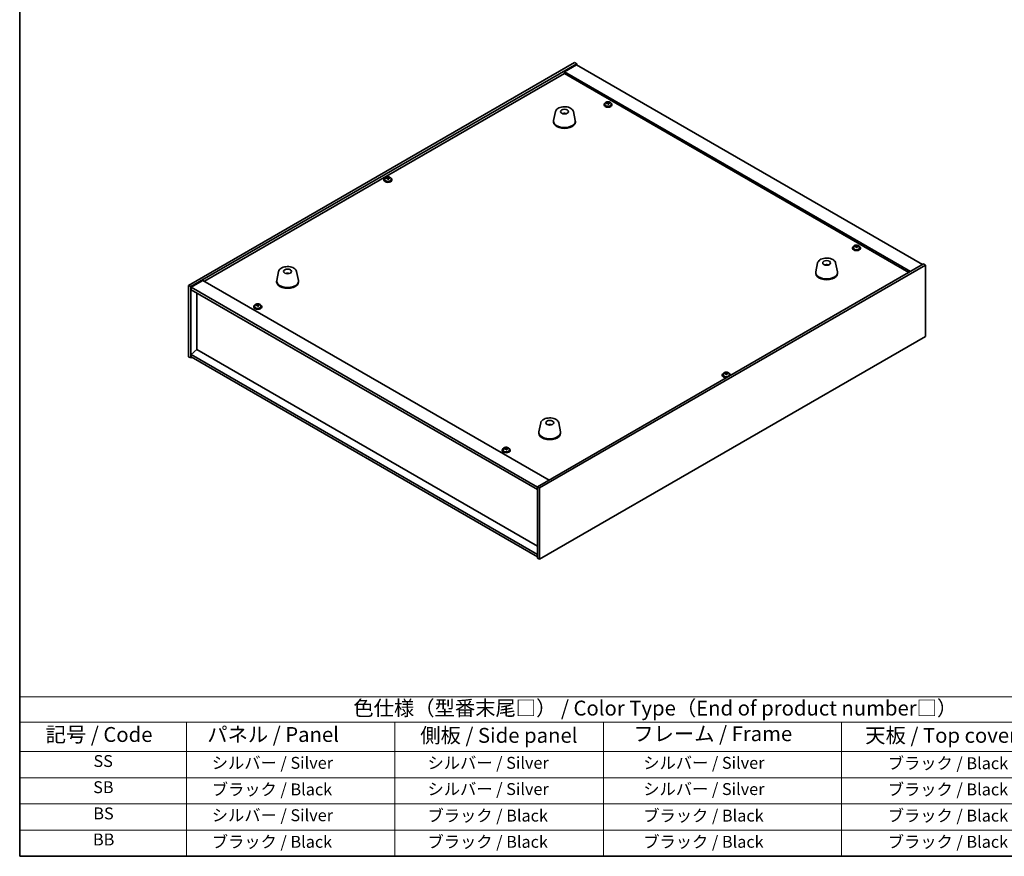
# Model space of a CAD drawing. Units: millimetres. Extents: x 87 to 13050, y 48 to 2015.
# Drawn here: x 87 to 1079, y 48 to 891 of the extents above; entities that cross this region are included whole.
import ezdxf

# ---------------------------------------------------------------- set-up
doc = ezdxf.new("R2010")
doc.units = ezdxf.units.MM
doc.header["$LTSCALE"] = 6
for name, color, linetype, lineweight in [('Border (ISO)', 7, 'Continuous', 35), ('Symbol (ISO)', 7, 'Continuous', 18), ('Visible (ISO)', 7, 'Continuous', 35)]:
    doc.layers.add(name, color=color, linetype=linetype, lineweight=lineweight)
doc.styles.add('Note Text (TK)', font='txt')
doc.styles.add('Note Text (TK2)', font='txt')

# ---------------------------------------------------------------- blocks, each defined once
blk = doc.blocks.new('図面枠 tk図枠')
at = {"layer": 'Border (ISO)'}
for p, q in [((14.5, 289), (14.5, 8)), ((14.5, 8), (405.5, 8))]:
    blk.add_line(p, q, dxfattribs=at)
blk = doc.blocks.new('テーブル1')
at = {"layer": 'Symbol (ISO)'}
for p, q in [((14.5, 34.78), (224.5, 34.78)), ((14.5, 34.78), (14.5, 30.5)), ((14.5, 30.5), (224.5, 30.5)), ((14.5, 30.5), (14.5, 25.6)), ((42.5, 30.5), (42.5, 25.6)), ((77.5, 30.5), (77.5, 25.6)), ((112.5, 30.5), (112.5, 25.6)), ((152.5, 30.5), (152.5, 25.6)), ((14.5, 25.6), (224.5, 25.6)), ((14.5, 25.6), (14.5, 8)), ((42.5, 25.6), (42.5, 8)), ((77.5, 25.6), (77.5, 8)), ((112.5, 25.6), (112.5, 8)), ((152.5, 25.6), (152.5, 8)), ((14.5, 21.2), (224.5, 21.2)), ((14.5, 16.8), (224.5, 16.8)), ((14.5, 12.4), (224.5, 12.4)), ((14.5, 8), (224.5, 8))]:
    blk.add_line(p, q, dxfattribs=at)
at = {"layer": 'Symbol (ISO)', "color": 7, "attachment_point": 7}
for s, insert, char_height, style in [('色仕様（型番末尾□） / Color Type（End of product number□）', (70.51, 30.86), 2.5, 'Note Text (TK)'), ('記号 / Code', (18.86, 26.43), 2.5, 'Note Text (TK)'), ('   パネル / Panel', (43.7, 26.43), 2.5, 'Note Text (TK)'), ('    側板 / Side panel', (78.7, 26.28), 2.5, 'Note Text (TK)'), ('     フレーム / Frame', (113.7, 26.56), 2.5, 'Note Text (TK)'), ('天板 / Top cover', (156.47, 26.28), 2.5, 'Note Text (TK)'), ('SS', (26.89, 22.38), 2, 'Note Text (TK2)'), ('     シルバー / Silver', (43.7, 22.07), 2, 'Note Text (TK2)'), ('       シルバー / Silver', (78.7, 22.07), 2, 'Note Text (TK2)'), ('         シルバー / Silver', (113.7, 22.07), 2, 'Note Text (TK2)'), ('ブラック / Black', (160.25, 22.01), 2, 'Note Text (TK2)'), ('SB', (26.84, 17.98), 2, 'Note Text (TK2)'), ('     ブラック / Black', (43.7, 17.61), 2, 'Note Text (TK2)'), ('       シルバー / Silver', (78.7, 17.67), 2, 'Note Text (TK2)'), ('         シルバー / Silver ', (113.7, 17.67), 2, 'Note Text (TK2)'), ('ブラック / Black', (160.25, 17.61), 2, 'Note Text (TK2)'), ('BS', (26.86, 13.58), 2, 'Note Text (TK2)'), ('     シルバー / Silver', (43.7, 13.27), 2, 'Note Text (TK2)'), ('       ブラック / Black', (78.7, 13.21), 2, 'Note Text (TK2)'), ('         ブラック / Black', (113.7, 13.21), 2, 'Note Text (TK2)'), ('ブラック / Black', (160.25, 13.21), 2, 'Note Text (TK2)'), ('BB', (26.81, 9.2), 2, 'Note Text (TK2)'), ('     ブラック / Black', (43.7, 8.81), 2, 'Note Text (TK2)'), ('       ブラック / Black', (78.7, 8.81), 2, 'Note Text (TK2)'), ('         ブラック / Black ', (113.7, 8.81), 2, 'Note Text (TK2)'), ('ブラック / Black', (160.25, 8.81), 2, 'Note Text (TK2)')]:
    blk.add_mtext(s, dxfattribs=dict(at, insert=insert, char_height=char_height, style=style))

msp = doc.modelspace()

# ---------------------------------------------------------------- linework, layer by layer
at = {"layer": 'Visible (ISO)'}
for p, q in [((257.1595, 623.2479), (646.0682, 847.7845)), ((259.2808, 622.0232), (648.1895, 846.5598)), ((647.836, 845.5391), (635.8151, 838.5989)), ((646.0682, 847.7845), (648.1895, 846.5598)), ((647.836, 845.5391), (996.4396, 644.2727)), ((648.1895, 846.5598), (648.1895, 845.335)), ((273.2461, 627.4325), (635.8151, 836.7618)), ((984.4188, 637.3325), (635.8151, 838.5989)), ((635.8151, 838.5989), (635.8151, 836.7618)), ((635.8151, 836.7618), (982.8278, 636.414)), ((675.6558, 805.5308), (675.6558, 805.1226)), ((676.5058, 806.4841), (676.5058, 805.5308)), ((679.0722, 806.7938), (679.0722, 807.5165)), ((679.0722, 807.3259), (679.6175, 807.3955)), ((679.6175, 807.3955), (679.6175, 807.9904)), ((679.6175, 807.3955), (679.7773, 806.9784)), ((680.2393, 805.8872), (680.2393, 806.5419)), ((681.3822, 806.9328), (681.3822, 807.3406)), ((682.8058, 806.4841), (682.8058, 805.5308)), ((683.6558, 805.5308), (683.6558, 805.1226)), ((626.7396, 798.326), (624.8918, 789.337)), ((636.2215, 796.3805), (636.1813, 796.0868)), ((644.8907, 798.326), (646.7385, 789.337)), ((624.8151, 788.5885), (624.8151, 787.772)), ((646.8151, 788.5885), (646.8151, 787.772)), ((453.9778, 729.8008), (453.9778, 729.3925)), ((454.8278, 730.7541), (454.8278, 729.8008)), ((457.3943, 731.0638), (457.3943, 731.7865)), ((457.3943, 731.5958), (457.9395, 731.6655)), ((457.9395, 731.6655), (457.9395, 732.2604)), ((457.9395, 731.6655), (458.0993, 731.2483)), ((458.5613, 730.1572), (458.5613, 730.8118)), ((459.7042, 731.2028), (459.7042, 731.6106)), ((461.1278, 730.7541), (461.1278, 729.8008)), ((461.9778, 729.8008), (461.9778, 729.3925)), ((925.9716, 661.0109), (925.9716, 660.6027)), ((926.8216, 661.9642), (926.8216, 661.0109)), ((929.388, 662.2739), (929.388, 662.9966)), ((929.388, 662.806), (929.9333, 662.8756)), ((929.9333, 662.8756), (929.9333, 663.4705)), ((929.9333, 662.8756), (930.0931, 662.4585)), ((930.5551, 661.3673), (930.5551, 662.022)), ((931.698, 662.4129), (931.698, 662.8208)), ((933.1216, 661.9642), (933.1216, 661.0109)), ((933.9716, 661.0109), (933.9716, 660.6027)), ((997.5003, 644.8851), (608.5915, 420.3485)), ((890.844, 645.8453), (888.9962, 636.8562)), ((908.9951, 645.8453), (910.8429, 636.8562)), ((999.6216, 643.6604), (997.5003, 644.8851)), ((347.7859, 637.2721), (345.9382, 628.283)), ((356.7617, 635.0238), (356.7491, 635.3596)), ((365.9371, 637.2721), (367.7849, 628.283)), ((999.6216, 643.6604), (610.7129, 419.1238)), ((888.9195, 636.1078), (888.9195, 635.2913)), ((899.7062, 643.5996), (899.6804, 643.9233)), ((910.9195, 636.1078), (910.9195, 635.2913)), ((999.6216, 571.8087), (999.6216, 643.6604)), ((271.6552, 628.3511), (259.6343, 621.4108)), ((271.6552, 628.3511), (620.2588, 427.0846)), ((345.8615, 627.5346), (345.8615, 626.7181)), ((367.8615, 627.5346), (367.8615, 626.7181)), ((257.1595, 623.2479), (259.2808, 622.0232)), ((257.1595, 551.3962), (257.1595, 623.2479)), ((259.2808, 550.1715), (259.2808, 622.0232)), ((259.6343, 621.4108), (259.6343, 618.9613)), ((608.5915, 419.9403), (259.6343, 621.4108)), ((259.6343, 618.9613), (608.5915, 417.4908)), ((265.6094, 558.6835), (265.6094, 615.5116)), ((322.8095, 601.8149), (322.8095, 601.4067)), ((323.6595, 602.7682), (323.6595, 601.8149)), ((326.226, 603.0779), (326.226, 603.8006)), ((326.226, 603.61), (326.7712, 603.6796)), ((326.7712, 603.6796), (326.7712, 604.2745)), ((326.7712, 603.6796), (326.931, 603.2625)), ((327.393, 602.1713), (327.393, 602.826)), ((328.5359, 603.2169), (328.5359, 603.6247)), ((329.9595, 602.7682), (329.9595, 601.8149)), ((330.8095, 601.8149), (330.8095, 601.4067)), ((610.7129, 347.2721), (999.6216, 571.8087)), ((265.574, 558.7039), (259.6343, 553.6416)), ((608.5915, 360.6626), (265.574, 558.7039)), ((257.1595, 551.3962), (259.2808, 550.1715)), ((260.3414, 550.7839), (259.2808, 550.1715)), ((608.5915, 352.1711), (259.6343, 553.6416)), ((259.6343, 553.6416), (259.6343, 551.1921)), ((259.6343, 551.1921), (608.5915, 349.7216)), ((794.8033, 533.0251), (794.8033, 532.6168)), ((795.6533, 533.9784), (795.6533, 533.0251)), ((798.2197, 534.2881), (798.2197, 535.0108)), ((798.2197, 534.8201), (798.765, 534.8898)), ((798.765, 534.8898), (798.765, 535.4847)), ((798.765, 534.8898), (798.9248, 534.4726)), ((799.3868, 533.3815), (799.3868, 534.0361)), ((800.5297, 534.4271), (800.5297, 534.8349)), ((801.9533, 533.9784), (801.9533, 533.0251)), ((802.8033, 533.0251), (802.8033, 532.6168)), ((611.8903, 484.7914), (610.0426, 475.8023)), ((621.4654, 482.8268), (621.4199, 482.5573)), ((630.0415, 484.7914), (631.8892, 475.8023)), ((609.9659, 475.0538), (609.9659, 474.2373)), ((631.9659, 475.0538), (631.9659, 474.2373)), ((573.1253, 457.295), (573.1253, 456.8868)), ((573.9753, 458.2483), (573.9753, 457.295)), ((576.5117, 458.5297), (576.5117, 459.2546)), ((576.5117, 459.0822), (577.0179, 459.1582)), ((577.0179, 459.1582), (577.0179, 459.7531)), ((577.0179, 459.1582), (577.2041, 458.7447)), ((577.7389, 457.66), (577.7389, 458.3367)), ((578.8227, 458.7343), (578.8227, 459.1411)), ((580.2753, 458.2483), (580.2753, 457.295)), ((581.1253, 457.295), (581.1253, 456.8868)), ((610.7129, 419.1238), (608.5915, 420.3485)), ((608.5915, 420.3485), (608.5915, 348.4968)), ((610.7129, 419.1238), (610.7129, 347.2721)), ((610.7129, 347.2721), (608.5915, 348.4968))]:
    msp.add_line(p, q, dxfattribs=at)
for centre, major_axis, ratio, start_param, end_param in [((679.6558, 805.5308), (-4, 0), 0.57735027, 5.561933, 10.14603027), ((679.6558, 805.1226), (-4, 0), 0.57735027, 0, 3.14159265), ((679.6558, 805.5308), (3.15, 0), 0.57735027, 3.14159265, 6.28318531), ((679.5759, 800.6361), (7.603, 2.9126), 0.79723009, 1.41114683, 1.50361185), ((677.8494, 800.1969), (-1.0054, 7.8735), 0.17632598, 5.60977359, 5.70303598), ((679.7357, 800.2189), (-7.603, -2.9126), 0.79723009, 4.55273949, 4.64520451), ((679.2563, 801.4704), (7.4122, 2.8395), 0.79723009, 1.22775652, 1.32101891), ((679.2945, 800.3814), (-1.0313, 8.0762), 0.17632598, 5.7931639, 5.88562892), ((678.3322, 806.7938), (0.74, 0), 0.57735027, 6.02541762, 6.28318531), ((679.2945, 800.3814), (-1.0313, 8.0762), 0.17632598, 5.42718065, 5.51964567), ((680.017, 800.4737), (1.0313, -8.0762), 0.17632598, 2.65157125, 2.74403627), ((680.0553, 799.3846), (-7.4122, -2.8395), 0.79723009, 4.36934918, 4.46261156), ((680.4999, 807.0706), (-0.74, 0), 0.57735027, 0.21766913, 1.24721459), ((680.017, 800.4737), (1.0313, -8.0762), 0.17632598, 2.28558799, 2.37805301), ((679.5759, 800.6361), (7.603, 2.9126), 0.79723009, 1.04516358, 1.1376286), ((679.7357, 800.2189), (-7.603, -2.9126), 0.79723009, 4.18675623, 4.27922125), ((681.4621, 800.6582), (1.0054, -7.8735), 0.17632598, 2.46818094, 2.56144332), ((635.7382, 791.6964), (-3.5221, 3.5447), 0.77764305, 5.42377165, 5.62051275), ((635.9677, 791.7393), (1.0738, 4.8803), 0.42590741, 0.34573783, 0.55180018), ((635.6614, 791.8296), (1.7297, 4.6881), 0.31382739, 0.39661957, 0.55595393), ((635.8151, 788.5885), (11, 0), 0.57735027, 3.023467, 6.40131096), ((635.8151, 787.772), (11, 0), 0.57735027, 3.14159265, 6.28318531), ((457.9778, 729.8008), (-4, 0), 0.57735027, 5.561933, 10.14603027), ((457.9778, 729.3925), (-4, 0), 0.57735027, 0, 3.14159265), ((457.9778, 729.8008), (3.15, 0), 0.57735027, 3.14159265, 6.28318531), ((457.8979, 724.906), (7.603, 2.9126), 0.79723009, 1.41114683, 1.50361185), ((456.1714, 724.4668), (-1.0054, 7.8735), 0.17632598, 5.60977359, 5.70303598), ((458.0577, 724.4889), (-7.603, -2.9126), 0.79723009, 4.55273949, 4.64520451), ((457.5783, 725.7404), (7.4122, 2.8395), 0.79723009, 1.22775652, 1.32101891), ((457.6165, 724.6513), (-1.0313, 8.0762), 0.17632598, 5.7931639, 5.88562892), ((456.6543, 731.0638), (0.74, 0), 0.57735027, 6.02541762, 6.28318531), ((457.6165, 724.6513), (-1.0313, 8.0762), 0.17632598, 5.42718065, 5.51964567), ((458.3391, 724.7436), (1.0313, -8.0762), 0.17632598, 2.65157125, 2.74403627), ((458.3773, 723.6546), (-7.4122, -2.8395), 0.79723009, 4.36934918, 4.46261156), ((458.8219, 731.3406), (-0.74, 0), 0.57735027, 0.21766913, 1.24721459), ((458.3391, 724.7436), (1.0313, -8.0762), 0.17632598, 2.28558799, 2.37805301), ((457.8979, 724.906), (7.603, 2.9126), 0.79723009, 1.04516358, 1.1376286), ((458.0577, 724.4889), (-7.603, -2.9126), 0.79723009, 4.18675623, 4.27922125), ((459.7841, 724.9281), (1.0054, -7.8735), 0.17632598, 2.46818094, 2.56144332), ((929.9716, 661.0109), (-4, 0), 0.57735027, 5.561933, 10.14603027), ((929.9716, 660.6027), (-4, 0), 0.57735027, 0, 3.14159265), ((929.9716, 661.0109), (3.15, 0), 0.57735027, 3.14159265, 6.28318531), ((929.8917, 656.1162), (7.603, 2.9126), 0.79723009, 1.41114683, 1.50361185), ((928.1652, 655.677), (-1.0054, 7.8735), 0.17632598, 5.60977359, 5.70303598), ((930.0515, 655.6991), (-7.603, -2.9126), 0.79723009, 4.55273949, 4.64520451), ((929.5721, 656.9505), (7.4122, 2.8395), 0.79723009, 1.22775652, 1.32101891), ((929.6103, 655.8615), (-1.0313, 8.0762), 0.17632598, 5.7931639, 5.88562892), ((928.648, 662.2739), (0.74, 0), 0.57735027, 6.02541762, 6.28318531), ((929.6103, 655.8615), (-1.0313, 8.0762), 0.17632598, 5.42718065, 5.51964567), ((930.3328, 655.9538), (1.0313, -8.0762), 0.17632598, 2.65157125, 2.74403627), ((930.3711, 654.8647), (-7.4122, -2.8395), 0.79723009, 4.36934918, 4.46261156), ((930.8157, 662.5507), (-0.74, 0), 0.57735027, 0.21766913, 1.24721459), ((930.3328, 655.9538), (1.0313, -8.0762), 0.17632598, 2.28558799, 2.37805301), ((929.8917, 656.1162), (7.603, 2.9126), 0.79723009, 1.04516358, 1.1376286), ((930.0515, 655.6991), (-7.603, -2.9126), 0.79723009, 4.18675623, 4.27922125), ((931.7779, 656.1383), (1.0054, -7.8735), 0.17632598, 2.46818094, 2.56144332), ((357.0284, 630.7552), (-1.0611, 4.8831), 0.14611806, 5.74763264, 5.93820697), ((356.6953, 630.7057), (-0.396, 4.9813), 0.259198, 5.75956234, 5.96562468), ((899.9195, 636.1078), (11, 0), 0.57735027, 3.023467, 6.40131096), ((899.9195, 635.2913), (11, 0), 0.57735027, 3.14159265, 6.28318531), ((900.0818, 639.3373), (-1.3407, 4.8138), 0.21924181, 5.74008589, 5.91946961), ((899.7582, 639.27), (-0.678, 4.9508), 0.33196694, 5.7509389, 5.95700125), ((356.8615, 627.5346), (11, 0), 0.57735027, 3.023467, 6.40131096), ((356.8615, 626.7181), (11, 0), 0.57735027, 3.14159265, 6.28318531), ((326.8095, 601.8149), (-4, 0), 0.57735027, 5.561933, 10.14603027), ((326.8095, 601.4067), (-4, 0), 0.57735027, 0, 3.14159265), ((326.8095, 601.8149), (3.15, 0), 0.57735027, 3.14159263, 6.28318531), ((326.7296, 596.9202), (7.603, 2.9126), 0.79723009, 1.41114683, 1.50361185), ((325.0031, 596.481), (-1.0054, 7.8735), 0.17632598, 5.60977359, 5.70303598), ((326.8894, 596.5031), (-7.603, -2.9126), 0.79723009, 4.55273949, 4.64520451), ((326.41, 597.7545), (7.4122, 2.8395), 0.79723009, 1.22775652, 1.32101891), ((326.4482, 596.6655), (-1.0313, 8.0762), 0.17632598, 5.7931639, 5.88562892), ((325.486, 603.0779), (0.74, 0), 0.57735027, 6.02541762, 6.28318531), ((326.4482, 596.6655), (-1.0313, 8.0762), 0.17632598, 5.42718065, 5.51964567), ((327.1708, 596.7578), (1.0313, -8.0762), 0.17632598, 2.65157125, 2.74403627), ((327.209, 595.6687), (-7.4122, -2.8395), 0.79723009, 4.36934918, 4.46261156), ((327.6536, 603.3547), (-0.74, 0), 0.57735027, 0.21766913, 1.24721459), ((327.1708, 596.7578), (1.0313, -8.0762), 0.17632598, 2.28558799, 2.37805301), ((326.7296, 596.9202), (7.603, 2.9126), 0.79723009, 1.04516358, 1.1376286), ((326.8894, 596.5031), (-7.603, -2.9126), 0.79723009, 4.18675623, 4.27922125), ((328.6158, 596.9423), (1.0054, -7.8735), 0.17632598, 2.46818094, 2.56144332), ((798.8033, 533.0251), (-4, 0), 0.57735027, 5.561933, 8.13401929), ((798.8033, 532.6168), (-4, 0), 0.57735027, 0, 1.63346024), ((798.8033, 533.0251), (3.15, 0), 0.57735027, 3.14159265, 6.28318531), ((798.7234, 528.1304), (7.603, 2.9126), 0.79723009, 1.41114683, 1.50361185), ((796.9969, 527.6911), (-1.0054, 7.8735), 0.17632598, 5.60977359, 5.70303598), ((798.8832, 527.7132), (-7.603, -2.9126), 0.79723009, 4.55273949, 4.64520451), ((798.4037, 528.9647), (7.4122, 2.8395), 0.79723009, 1.22775652, 1.32101891), ((798.442, 527.8757), (-1.0313, 8.0762), 0.17632598, 5.7931639, 5.88562892), ((797.4797, 534.2881), (0.74, 0), 0.57735027, 6.02541762, 6.28318531), ((798.442, 527.8757), (-1.0313, 8.0762), 0.17632598, 5.42718065, 5.51964567), ((799.1645, 527.9679), (1.0313, -8.0762), 0.17632598, 2.65157125, 2.74403627), ((799.2028, 526.8789), (-7.4122, -2.8395), 0.79723009, 4.36934918, 4.46261156), ((799.6474, 534.5649), (-0.74, 0), 0.57735027, 0.21766913, 1.24721459), ((799.1645, 527.9679), (1.0313, -8.0762), 0.17632598, 2.28558799, 2.37805301), ((798.7234, 528.1304), (7.603, 2.9126), 0.79723009, 1.04516358, 1.1376286), ((798.8832, 527.7132), (-7.603, -2.9126), 0.79723009, 4.18675623, 4.27922125), ((800.6096, 528.1525), (1.0054, -7.8735), 0.17632598, 2.46818094, 2.56144332), ((798.8033, 533.0251), (4, 0), 0.57735027, 6.00314765, 7.00443762), ((798.8033, 532.6168), (4, 0), 0.57735027, 6.22052139, 6.28318531), ((620.878, 478.1651), (-3.1929, 3.8439), 0.74933537, 5.48547596, 5.69153831), ((621.1123, 478.1983), (1.3118, 4.8218), 0.47721485, 0.3615879, 0.56765025), ((620.8181, 478.3012), (1.9609, 4.5962), 0.36558834, 0.41988041, 0.56356359), ((620.9659, 475.0538), (11, 0), 0.57735027, 3.023467, 6.40131096), ((620.9659, 474.2373), (11, 0), 0.57735027, 3.14159265, 6.28318531), ((577.1253, 457.295), (-4, 0), 0.57735027, 5.561933, 10.14603027), ((577.1253, 456.8868), (-4, 0), 0.57735027, 0, 3.14159265), ((577.1253, 457.295), (3.15, 0), 0.57735027, 3.14159265, 6.28318531), ((577.0322, 452.3985), (7.4238, 3.3431), 0.79022428, 1.36566917, 1.45813419), ((575.3348, 451.923), (-1.1783, 7.8495), 0.20545622, 5.60557481, 5.6988372), ((577.2184, 451.985), (-7.4238, -3.3431), 0.79022428, 4.50726182, 4.59972684), ((576.6598, 453.2255), (7.2375, 3.2592), 0.79022428, 1.18227886, 1.27554124), ((576.7672, 452.138), (-1.2086, 8.0516), 0.20545622, 5.78896512, 5.88143014), ((575.7717, 458.5297), (0.74, 0), 0.57735027, 6.07483409, 6.28318531), ((577.4834, 452.2455), (1.2086, -8.0516), 0.20545622, 2.64737247, 2.73983749), ((576.7672, 452.138), (-1.2086, 8.0516), 0.20545622, 5.42298187, 5.51544689), ((577.9203, 458.8522), (-0.74, 0), 0.57735027, 0.25436557, 1.34569004), ((577.5908, 451.158), (-7.2375, -3.2592), 0.79022428, 4.32387151, 4.4171339), ((577.4834, 452.2455), (1.2086, -8.0516), 0.20545622, 2.28138922, 2.37385424), ((577.0322, 452.3985), (7.4238, 3.3431), 0.79022428, 0.99968591, 1.09215093), ((577.2184, 451.985), (-7.4238, -3.3431), 0.79022428, 4.14127857, 4.23374359), ((578.9158, 452.4605), (1.1783, -7.8495), 0.20545622, 2.46398216, 2.55724455)]:
    msp.add_ellipse(centre, major_axis=major_axis, ratio=ratio, start_param=start_param, end_param=end_param, dxfattribs=at)
for centre, major_axis in [((635.8151, 798.3865), (-4, 0)), ((899.9195, 645.9057), (4, 0)), ((356.8615, 637.3325), (-4, 0)), ((620.9659, 484.8518), (-4, 0))]:
    msp.add_ellipse(centre, major_axis=major_axis, ratio=0.57735027, dxfattribs=at)
for points, knots in [([(676.5058, 806.4841), (676.5058, 806.6785), (676.556, 806.8724), (676.7505, 807.2445), (676.8991, 807.4217), (677.2842, 807.7452), (677.5252, 807.8895), (678.0712, 808.1256), (678.3766, 808.217), (679.0188, 808.3378), (679.3554, 808.3674), (680.0269, 808.363), (680.3617, 808.3289), (680.9976, 808.2001), (681.2984, 808.1052), (681.837, 807.8618), (682.0744, 807.7132), (682.4579, 807.3742), (682.6051, 807.1839), (682.7683, 806.8201), (682.8058, 806.6523), (682.8058, 806.4841)], [0.21766913, 0.21766913, 0.21766913, 0.21766913, 0.5108272, 0.5108272, 0.8198426, 0.8198426, 1.14560241, 1.14560241, 1.47346758, 1.47346758, 1.80001714, 1.80001714, 2.12600429, 2.12600429, 2.45263379, 2.45263379, 2.78055729, 2.78055729, 3.10570743, 3.10570743, 3.35926178, 3.35926178, 3.35926178, 3.35926178]), ([(678.4921, 807.0834), (678.5823, 807.1053), (678.6749, 807.137), (678.8368, 807.2143), (678.906, 807.2598), (679.0063, 807.3506), (679.044, 807.4018), (679.0782, 807.5021), (679.0747, 807.5511), (679.0548, 807.5928)], [0.225164225, 0.225164225, 0.225164225, 0.225164225, 0.253148765, 0.253148765, 0.281133306, 0.281133306, 0.309117846, 0.309117846, 0.337102387, 0.337102387, 0.337102387, 0.337102387]), ([(679.5342, 806.3414), (679.5142, 806.4038), (679.4749, 806.4663), (679.3619, 806.5718), (679.2882, 806.6147), (679.1309, 806.6726), (679.0371, 806.6914), (678.8427, 806.6992), (678.7421, 806.6882), (678.6519, 806.6662)], [0.338363496, 0.338363496, 0.338363496, 0.338363496, 0.366348036, 0.366348036, 0.394332577, 0.394332577, 0.422317117, 0.422317117, 0.450301658, 0.450301658, 0.450301658, 0.450301658]), ([(679.7773, 807.6851), (679.7973, 807.6434), (679.8366, 807.5989), (679.9496, 807.5174), (680.0233, 807.4805), (680.1806, 807.4225), (680.2744, 807.3978), (680.4688, 807.3661), (680.5694, 807.3591), (680.6597, 807.3602)], [0.113199271, 0.113199271, 0.113199271, 0.113199271, 0.141183811, 0.141183811, 0.169168352, 0.169168352, 0.197152892, 0.197152892, 0.225137433, 0.225137433, 0.225137433, 0.225137433]), ([(680.8195, 806.943), (680.7292, 806.9419), (680.6366, 806.9282), (680.4747, 806.875), (680.4055, 806.8354), (680.3052, 806.7446), (680.2676, 806.6874), (680.2334, 806.5632), (680.2368, 806.4961), (680.2567, 806.4336)], [0, 0, 0, 0, 0.027984541, 0.027984541, 0.055969081, 0.055969081, 0.083953622, 0.083953622, 0.111938162, 0.111938162, 0.111938162, 0.111938162]), ([(626.7396, 798.326), (626.857, 798.8975), (627.1068, 799.4425), (627.8549, 800.4957), (628.3812, 800.9913), (629.6748, 801.8822), (630.4611, 802.2653), (632.184, 802.8573), (633.1216, 803.0649), (635.0465, 803.289), (636.0331, 803.3069), (637.9671, 803.1539), (638.9141, 802.9834), (640.6856, 802.4626), (641.5092, 802.1115), (642.9473, 801.2423), (643.563, 800.7237), (644.4558, 799.5837), (644.7579, 798.9724), (644.8907, 798.326)], [5.04818376, 5.04818376, 5.04818376, 5.04818376, 5.31923488, 5.31923488, 5.62774509, 5.62774509, 5.96399663, 5.96399663, 6.30188267, 6.30188267, 6.63699737, 6.63699737, 6.97183015, 6.97183015, 7.30910962, 7.30910962, 7.64697711, 7.64697711, 7.95352511, 7.95352511, 7.95352511, 7.95352511]), ([(634.1569, 796.2849), (634.398, 796.422), (634.6523, 796.5179), (635.2006, 796.6563), (635.4964, 796.6918), (636.0856, 796.6953), (636.3788, 796.6639), (636.9437, 796.5308), (637.2161, 796.4312), (637.4734, 796.2849)], [6.60419031, 6.60419031, 6.60419031, 6.60419031, 6.96983357, 6.96983357, 7.37168327, 7.37168327, 7.76931858, 7.76931858, 8.15961751, 8.15961751, 8.15961751, 8.15961751]), ([(635.7925, 796.135), (635.7808, 796.1241), (635.764, 796.1135), (635.7233, 796.096), (635.6993, 796.0892), (635.6624, 796.0824), (635.6483, 796.0806), (635.6339, 796.0795)], [0, 0, 0, 0, 0.0074949209, 0.0074949209, 0.0149898419, 0.0149898419, 0.0191172912, 0.0191172912, 0.0191172912, 0.0191172912]), ([(636.2215, 796.3805), (636.2229, 796.3909), (636.2253, 796.4024), (636.2314, 796.424), (636.2366, 796.4374), (636.2466, 796.4574), (636.2532, 796.4675), (636.2635, 796.4789), (636.2687, 796.4833), (636.2735, 796.4858)], [0.0346009038, 0.0346009038, 0.0346009038, 0.0346009038, 0.0376365484, 0.0376365484, 0.0413929595, 0.0413929595, 0.045198241, 0.045198241, 0.0480896309, 0.0480896309, 0.0480896309, 0.0480896309]), ([(454.8278, 730.7541), (454.8278, 730.9485), (454.878, 731.1423), (455.0726, 731.5145), (455.2212, 731.6917), (455.6063, 732.0151), (455.8473, 732.1595), (456.3932, 732.3956), (456.6986, 732.4869), (457.3408, 732.6077), (457.6774, 732.6374), (458.3489, 732.6329), (458.6837, 732.5989), (459.3196, 732.47), (459.6205, 732.3752), (460.159, 732.1318), (460.3964, 731.9831), (460.78, 731.6441), (460.9271, 731.4538), (461.0904, 731.0901), (461.1278, 730.9222), (461.1278, 730.7541)], [0.21766913, 0.21766913, 0.21766913, 0.21766913, 0.5108272, 0.5108272, 0.8198426, 0.8198426, 1.14560241, 1.14560241, 1.47346758, 1.47346758, 1.80001714, 1.80001714, 2.12600429, 2.12600429, 2.45263379, 2.45263379, 2.78055729, 2.78055729, 3.10570743, 3.10570743, 3.35926178, 3.35926178, 3.35926178, 3.35926178]), ([(456.8141, 731.3533), (456.9043, 731.3753), (456.997, 731.407), (457.1588, 731.4842), (457.228, 731.5297), (457.3283, 731.6205), (457.366, 731.6717), (457.4002, 731.772), (457.3968, 731.8211), (457.3768, 731.8628)], [0.225164225, 0.225164225, 0.225164225, 0.225164225, 0.253148765, 0.253148765, 0.281133306, 0.281133306, 0.309117846, 0.309117846, 0.337102387, 0.337102387, 0.337102387, 0.337102387]), ([(457.8562, 730.6113), (457.8363, 730.6738), (457.7969, 730.7363), (457.6839, 730.8417), (457.6103, 730.8846), (457.453, 730.9426), (457.3591, 730.9613), (457.1647, 730.9691), (457.0641, 730.9581), (456.9739, 730.9362)], [0.338363496, 0.338363496, 0.338363496, 0.338363496, 0.366348036, 0.366348036, 0.394332577, 0.394332577, 0.422317117, 0.422317117, 0.450301658, 0.450301658, 0.450301658, 0.450301658]), ([(458.0993, 731.955), (458.1193, 731.9133), (458.1586, 731.8689), (458.2716, 731.7874), (458.3453, 731.7504), (458.5026, 731.6925), (458.5965, 731.6678), (458.7909, 731.6361), (458.8915, 731.629), (458.9817, 731.6301)], [0.113199271, 0.113199271, 0.113199271, 0.113199271, 0.141183811, 0.141183811, 0.169168352, 0.169168352, 0.197152892, 0.197152892, 0.225137433, 0.225137433, 0.225137433, 0.225137433]), ([(459.1415, 731.213), (459.0513, 731.2118), (458.9586, 731.1982), (458.7968, 731.1449), (458.7276, 731.1053), (458.6272, 731.0145), (458.5896, 730.9574), (458.5554, 730.8331), (458.5588, 730.766), (458.5788, 730.7036)], [0, 0, 0, 0, 0.027984541, 0.027984541, 0.055969081, 0.055969081, 0.083953622, 0.083953622, 0.111938162, 0.111938162, 0.111938162, 0.111938162]), ([(926.8216, 661.9642), (926.8216, 662.1586), (926.8718, 662.3525), (927.0663, 662.7246), (927.2149, 662.9018), (927.6, 663.2253), (927.841, 663.3696), (928.387, 663.6057), (928.6924, 663.6971), (929.3346, 663.8179), (929.6712, 663.8476), (930.3427, 663.8431), (930.6775, 663.809), (931.3134, 663.6802), (931.6142, 663.5853), (932.1528, 663.3419), (932.3902, 663.1933), (932.7737, 662.8543), (932.9209, 662.664), (933.0841, 662.3002), (933.1216, 662.1324), (933.1216, 661.9642)], [0.21766913, 0.21766913, 0.21766913, 0.21766913, 0.5108272, 0.5108272, 0.8198426, 0.8198426, 1.14560241, 1.14560241, 1.47346758, 1.47346758, 1.80001714, 1.80001714, 2.12600429, 2.12600429, 2.45263379, 2.45263379, 2.78055729, 2.78055729, 3.10570743, 3.10570743, 3.35926178, 3.35926178, 3.35926178, 3.35926178]), ([(928.8079, 662.5635), (928.8981, 662.5854), (928.9907, 662.6171), (929.1526, 662.6944), (929.2218, 662.7399), (929.3221, 662.8307), (929.3598, 662.8819), (929.394, 662.9822), (929.3905, 663.0312), (929.3706, 663.0729)], [0.225164225, 0.225164225, 0.225164225, 0.225164225, 0.253148765, 0.253148765, 0.281133306, 0.281133306, 0.309117846, 0.309117846, 0.337102387, 0.337102387, 0.337102387, 0.337102387]), ([(929.85, 661.8215), (929.83, 661.8839), (929.7907, 661.9465), (929.6777, 662.0519), (929.604, 662.0948), (929.4467, 662.1527), (929.3529, 662.1715), (929.1585, 662.1793), (929.0579, 662.1683), (928.9677, 662.1464)], [0.338363496, 0.338363496, 0.338363496, 0.338363496, 0.366348036, 0.366348036, 0.394332577, 0.394332577, 0.422317117, 0.422317117, 0.450301658, 0.450301658, 0.450301658, 0.450301658]), ([(930.0931, 663.1652), (930.1131, 663.1235), (930.1524, 663.079), (930.2654, 662.9976), (930.3391, 662.9606), (930.4964, 662.9026), (930.5902, 662.878), (930.7846, 662.8462), (930.8852, 662.8392), (930.9755, 662.8403)], [0.113199271, 0.113199271, 0.113199271, 0.113199271, 0.141183811, 0.141183811, 0.169168352, 0.169168352, 0.197152892, 0.197152892, 0.225137433, 0.225137433, 0.225137433, 0.225137433]), ([(931.1353, 662.4231), (931.045, 662.422), (930.9524, 662.4083), (930.7905, 662.3551), (930.7213, 662.3155), (930.621, 662.2247), (930.5834, 662.1675), (930.5492, 662.0433), (930.5526, 661.9762), (930.5725, 661.9137)], [0, 0, 0, 0, 0.027984541, 0.027984541, 0.055969081, 0.055969081, 0.083953622, 0.083953622, 0.111938162, 0.111938162, 0.111938162, 0.111938162]), ([(890.844, 645.8453), (890.9614, 646.4168), (891.2112, 646.9618), (891.9592, 648.0149), (892.4855, 648.5106), (893.7792, 649.4015), (894.5655, 649.7845), (896.2884, 650.3766), (897.2259, 650.5842), (899.1509, 650.8083), (900.1375, 650.8261), (902.0715, 650.6732), (903.0185, 650.5027), (904.79, 649.9819), (905.6135, 649.6307), (907.0517, 648.7616), (907.6674, 648.2429), (908.5602, 647.103), (908.8623, 646.4916), (908.9951, 645.8453)], [6.24989756, 6.24989756, 6.24989756, 6.24989756, 6.52094868, 6.52094868, 6.8294589, 6.8294589, 7.16571044, 7.16571044, 7.50359647, 7.50359647, 7.83871117, 7.83871117, 8.17354396, 8.17354396, 8.51082343, 8.51082343, 8.84869092, 8.84869092, 9.15523891, 9.15523891, 9.15523891, 9.15523891]), ([(347.7859, 637.2721), (347.9034, 637.8436), (348.1532, 638.3885), (348.9012, 639.4417), (349.4275, 639.9374), (350.7212, 640.8283), (351.5075, 641.2113), (353.2304, 641.8033), (354.1679, 642.011), (356.0929, 642.2351), (357.0795, 642.2529), (359.0135, 642.1), (359.9604, 641.9295), (361.732, 641.4087), (362.5555, 641.0575), (363.9936, 640.1884), (364.6094, 639.6697), (365.5022, 638.5298), (365.8042, 637.9184), (365.9371, 637.2721)], [5.04818376, 5.04818376, 5.04818376, 5.04818376, 5.31923488, 5.31923488, 5.62774509, 5.62774509, 5.96399663, 5.96399663, 6.30188267, 6.30188267, 6.63699737, 6.63699737, 6.97183015, 6.97183015, 7.30910962, 7.30910962, 7.64697711, 7.64697711, 7.95352511, 7.95352511, 7.95352511, 7.95352511]), ([(355.2032, 635.2309), (355.4443, 635.368), (355.6987, 635.4639), (356.247, 635.6023), (356.5428, 635.6379), (357.132, 635.6414), (357.4251, 635.6099), (357.99, 635.4769), (358.2624, 635.3772), (358.5198, 635.2309)], [4.18648844, 4.18648844, 4.18648844, 4.18648844, 4.5521317, 4.5521317, 4.95398141, 4.95398141, 5.35161671, 5.35161671, 5.74191565, 5.74191565, 5.74191565, 5.74191565]), ([(356.7223, 635.47), (356.7251, 635.467), (356.728, 635.4621), (356.7338, 635.4497), (356.7373, 635.4389), (356.7425, 635.4179), (356.745, 635.4041), (356.7478, 635.3819), (356.7487, 635.3702), (356.7491, 635.3596)], [0.0122628834, 0.0122628834, 0.0122628834, 0.0122628834, 0.0151542734, 0.0151542734, 0.0189595549, 0.0189595549, 0.022715966, 0.022715966, 0.0257516105, 0.0257516105, 0.0257516105, 0.0257516105]), ([(357.0484, 635.0256), (357.042, 635.0291), (357.0361, 635.0328), (357.0154, 635.0474), (357.0043, 635.0593), (356.998, 635.0709)], [0.01991301285, 0.01991301285, 0.01991301285, 0.01991301285, 0.02248638744, 0.02248638744, 0.02966792534, 0.02966792534, 0.02966792534, 0.02966792534]), ([(898.2612, 643.8041), (898.5024, 643.9412), (898.7567, 644.0372), (899.305, 644.1755), (899.6008, 644.2111), (900.19, 644.2146), (900.4831, 644.1832), (901.0481, 644.0501), (901.3204, 643.9505), (901.5778, 643.8041)], [5.85116068, 5.85116068, 5.85116068, 5.85116068, 6.21680394, 6.21680394, 6.61865365, 6.61865365, 7.01628895, 7.01628895, 7.40658789, 7.40658789, 7.40658789, 7.40658789]), ([(899.6426, 644.0319), (899.6462, 644.0291), (899.6501, 644.0244), (899.6579, 644.0123), (899.6628, 644.0018), (899.6701, 643.9812), (899.6737, 643.9674), (899.6779, 643.9455), (899.6795, 643.9338), (899.6804, 643.9233)], [0.0122628834, 0.0122628834, 0.0122628834, 0.0122628834, 0.0151542734, 0.0151542734, 0.0189595549, 0.0189595549, 0.022715966, 0.022715966, 0.0257516105, 0.0257516105, 0.0257516105, 0.0257516105]), ([(900.0904, 643.5984), (900.0746, 643.6039), (900.0596, 643.6105), (900.0297, 643.6277), (900.0165, 643.639), (900.008, 643.6502)], [0.0170721926, 0.0170721926, 0.0170721926, 0.0170721926, 0.0224863874, 0.0224863874, 0.0296679253, 0.0296679253, 0.0296679253, 0.0296679253]), ([(323.6595, 602.7682), (323.6595, 602.9626), (323.7097, 603.1565), (323.9042, 603.5286), (324.0529, 603.7058), (324.438, 604.0293), (324.679, 604.1736), (325.2249, 604.4097), (325.5303, 604.5011), (326.1725, 604.6219), (326.5091, 604.6516), (327.1806, 604.6471), (327.5154, 604.613), (328.1513, 604.4842), (328.4522, 604.3893), (328.9907, 604.1459), (329.2281, 603.9973), (329.6117, 603.6583), (329.7588, 603.468), (329.922, 603.1042), (329.9595, 602.9364), (329.9595, 602.7682)], [0.21766913, 0.21766913, 0.21766913, 0.21766913, 0.5108272, 0.5108272, 0.8198426, 0.8198426, 1.14560241, 1.14560241, 1.47346758, 1.47346758, 1.80001714, 1.80001714, 2.12600429, 2.12600429, 2.45263379, 2.45263379, 2.78055729, 2.78055729, 3.10570743, 3.10570743, 3.35926178, 3.35926178, 3.35926178, 3.35926178]), ([(325.6458, 603.3675), (325.736, 603.3894), (325.8287, 603.4211), (325.9905, 603.4984), (326.0597, 603.5439), (326.16, 603.6347), (326.1977, 603.6859), (326.2319, 603.7862), (326.2285, 603.8352), (326.2085, 603.8769)], [0.225164225, 0.225164225, 0.225164225, 0.225164225, 0.253148765, 0.253148765, 0.281133306, 0.281133306, 0.309117846, 0.309117846, 0.337102387, 0.337102387, 0.337102387, 0.337102387]), ([(326.6879, 602.6255), (326.668, 602.6879), (326.6286, 602.7505), (326.5156, 602.8559), (326.4419, 602.8988), (326.2846, 602.9567), (326.1908, 602.9755), (325.9964, 602.9833), (325.8958, 602.9723), (325.8056, 602.9504)], [0.338363496, 0.338363496, 0.338363496, 0.338363496, 0.366348036, 0.366348036, 0.394332577, 0.394332577, 0.422317117, 0.422317117, 0.450301658, 0.450301658, 0.450301658, 0.450301658]), ([(326.931, 603.9692), (326.951, 603.9275), (326.9903, 603.883), (327.1033, 603.8016), (327.177, 603.7646), (327.3343, 603.7066), (327.4281, 603.682), (327.6226, 603.6502), (327.7232, 603.6432), (327.8134, 603.6443)], [0.113199271, 0.113199271, 0.113199271, 0.113199271, 0.141183811, 0.141183811, 0.169168352, 0.169168352, 0.197152892, 0.197152892, 0.225137433, 0.225137433, 0.225137433, 0.225137433]), ([(327.9732, 603.2271), (327.883, 603.226), (327.7903, 603.2123), (327.6285, 603.1591), (327.5592, 603.1195), (327.4589, 603.0287), (327.4213, 602.9715), (327.3871, 602.8473), (327.3905, 602.7802), (327.4105, 602.7177)], [0, 0, 0, 0, 0.027984541, 0.027984541, 0.055969081, 0.055969081, 0.083953622, 0.083953622, 0.111938162, 0.111938162, 0.111938162, 0.111938162]), ([(795.6533, 533.9784), (795.6533, 534.1728), (795.7035, 534.3667), (795.898, 534.7388), (796.0466, 534.916), (796.4317, 535.2395), (796.6727, 535.3838), (797.2187, 535.6199), (797.5241, 535.7112), (798.1663, 535.832), (798.5029, 535.8617), (799.1744, 535.8572), (799.5092, 535.8232), (800.1451, 535.6944), (800.4459, 535.5995), (800.9844, 535.3561), (801.2218, 535.2075), (801.6054, 534.8685), (801.7526, 534.6781), (801.9158, 534.3144), (801.9533, 534.1465), (801.9533, 533.9784)], [0.21766913, 0.21766913, 0.21766913, 0.21766913, 0.5108272, 0.5108272, 0.8198426, 0.8198426, 1.14560241, 1.14560241, 1.47346758, 1.47346758, 1.80001714, 1.80001714, 2.12600429, 2.12600429, 2.45263379, 2.45263379, 2.78055729, 2.78055729, 3.10570743, 3.10570743, 3.35926178, 3.35926178, 3.35926178, 3.35926178]), ([(797.6395, 534.5777), (797.7298, 534.5996), (797.8224, 534.6313), (797.9843, 534.7085), (798.0535, 534.754), (798.1538, 534.8449), (798.1914, 534.8961), (798.2257, 534.9963), (798.2222, 535.0454), (798.2023, 535.0871)], [0.225164225, 0.225164225, 0.225164225, 0.225164225, 0.253148765, 0.253148765, 0.281133306, 0.281133306, 0.309117846, 0.309117846, 0.337102387, 0.337102387, 0.337102387, 0.337102387]), ([(798.6817, 533.8356), (798.6617, 533.8981), (798.6224, 533.9606), (798.5094, 534.0661), (798.4357, 534.109), (798.2784, 534.1669), (798.1846, 534.1857), (797.9902, 534.1934), (797.8896, 534.1824), (797.7994, 534.1605)], [0.338363496, 0.338363496, 0.338363496, 0.338363496, 0.366348036, 0.366348036, 0.394332577, 0.394332577, 0.422317117, 0.422317117, 0.450301658, 0.450301658, 0.450301658, 0.450301658]), ([(798.9248, 535.1794), (798.9448, 535.1376), (798.9841, 535.0932), (799.0971, 535.0117), (799.1708, 534.9747), (799.3281, 534.9168), (799.4219, 534.8921), (799.6163, 534.8604), (799.7169, 534.8533), (799.8072, 534.8545)], [0.113199271, 0.113199271, 0.113199271, 0.113199271, 0.141183811, 0.141183811, 0.169168352, 0.169168352, 0.197152892, 0.197152892, 0.225137433, 0.225137433, 0.225137433, 0.225137433]), ([(799.967, 534.4373), (799.8767, 534.4362), (799.7841, 534.4225), (799.6222, 534.3692), (799.553, 534.3296), (799.4527, 534.2388), (799.4151, 534.1817), (799.3809, 534.0575), (799.3843, 533.9904), (799.4042, 533.9279)], [0, 0, 0, 0, 0.027984541, 0.027984541, 0.055969081, 0.055969081, 0.083953622, 0.083953622, 0.111938162, 0.111938162, 0.111938162, 0.111938162]), ([(611.8903, 484.7914), (612.0078, 485.3628), (612.2576, 485.9078), (613.0056, 486.961), (613.5319, 487.4566), (614.8256, 488.3475), (615.6119, 488.7306), (617.3348, 489.3226), (618.2723, 489.5303), (620.1973, 489.7544), (621.1839, 489.7722), (623.1178, 489.6192), (624.0648, 489.4487), (625.8364, 488.9279), (626.6599, 488.5768), (628.098, 487.7076), (628.7137, 487.189), (629.6066, 486.049), (629.9086, 485.4377), (630.0415, 484.7914)], [5.04818376, 5.04818376, 5.04818376, 5.04818376, 5.31923488, 5.31923488, 5.62774509, 5.62774509, 5.96399663, 5.96399663, 6.30188267, 6.30188267, 6.63699737, 6.63699737, 6.97183015, 6.97183015, 7.30910962, 7.30910962, 7.64697711, 7.64697711, 7.95352511, 7.95352511, 7.95352511, 7.95352511]), ([(619.3076, 482.7502), (619.5487, 482.8873), (619.803, 482.9832), (620.3514, 483.1216), (620.6472, 483.1572), (621.2363, 483.1606), (621.5295, 483.1292), (622.0944, 482.9961), (622.3668, 482.8965), (622.6242, 482.7502)], [1.81925444, 1.81925444, 1.81925444, 1.81925444, 2.1848977, 2.1848977, 2.5867474, 2.5867474, 2.98438271, 2.98438271, 3.37468164, 3.37468164, 3.37468164, 3.37468164]), ([(619.8342, 482.69), (619.8428, 482.6897), (619.8523, 482.6878), (619.8715, 482.6812), (619.8842, 482.6743), (619.9038, 482.6591), (619.9141, 482.6483), (619.925, 482.6329), (619.9285, 482.627), (619.9315, 482.6209)], [0.0122628834, 0.0122628834, 0.0122628834, 0.0122628834, 0.0151542734, 0.0151542734, 0.0189595549, 0.0189595549, 0.022715966, 0.022715966, 0.0246152483, 0.0246152483, 0.0246152483, 0.0246152483]), ([(620.9812, 482.6005), (620.968, 482.5901), (620.9497, 482.5802), (620.9066, 482.5645), (620.8818, 482.5587), (620.8332, 482.552), (620.8061, 482.5506), (620.7548, 482.5532), (620.7305, 482.5568), (620.7098, 482.562)], [0, 0, 0, 0, 0.0074949209, 0.0074949209, 0.0149898419, 0.0149898419, 0.0224863874, 0.0224863874, 0.0296679253, 0.0296679253, 0.0296679253, 0.0296679253]), ([(621.4654, 482.8268), (621.4671, 482.8371), (621.4701, 482.8485), (621.4772, 482.8699), (621.4832, 482.883), (621.4947, 482.9026), (621.5023, 482.9124), (621.514, 482.9234), (621.5199, 482.9275), (621.5253, 482.9298)], [0.0346009038, 0.0346009038, 0.0346009038, 0.0346009038, 0.0376365484, 0.0376365484, 0.0413929595, 0.0413929595, 0.045198241, 0.045198241, 0.0480896309, 0.0480896309, 0.0480896309, 0.0480896309]), ([(573.9753, 458.2483), (573.9753, 458.4427), (574.0255, 458.6366), (574.22, 459.0087), (574.3687, 459.1859), (574.7538, 459.5094), (574.9948, 459.6537), (575.5407, 459.8898), (575.8461, 459.9812), (576.4883, 460.102), (576.8249, 460.1317), (577.4964, 460.1272), (577.8312, 460.0931), (578.4671, 459.9643), (578.768, 459.8694), (579.3065, 459.626), (579.5439, 459.4774), (579.9275, 459.1384), (580.0746, 458.9481), (580.2378, 458.5843), (580.2753, 458.4165), (580.2753, 458.2483)], [3.39595823, 3.39595823, 3.39595823, 3.39595823, 3.6891163, 3.6891163, 3.9981317, 3.9981317, 4.32389151, 4.32389151, 4.65175668, 4.65175668, 4.97830624, 4.97830624, 5.30429339, 5.30429339, 5.63092289, 5.63092289, 5.95884639, 5.95884639, 6.28399653, 6.28399653, 6.53755088, 6.53755088, 6.53755088, 6.53755088]), ([(575.9579, 458.8229), (576.0473, 458.8467), (576.1385, 458.8804), (576.2961, 458.961), (576.3625, 459.008), (576.457, 459.1008), (576.4912, 459.1528), (576.5182, 459.2537), (576.5111, 459.3027), (576.4879, 459.3439)], [0, 0, 0, 0, 0.027984541, 0.027984541, 0.055969081, 0.055969081, 0.083953622, 0.083953622, 0.111938162, 0.111938162, 0.111938162, 0.111938162]), ([(577.0465, 458.1034), (577.0232, 458.1655), (576.9805, 458.2271), (576.8617, 458.3301), (576.7855, 458.3714), (576.6246, 458.426), (576.5295, 458.4427), (576.3339, 458.4464), (576.2335, 458.4332), (576.1441, 458.4094)], [0.113199271, 0.113199271, 0.113199271, 0.113199271, 0.141183811, 0.141183811, 0.169168352, 0.169168352, 0.197152892, 0.197152892, 0.225137433, 0.225137433, 0.225137433, 0.225137433]), ([(577.2041, 459.4514), (577.2273, 459.4102), (577.27, 459.3666), (577.3889, 459.2876), (577.4651, 459.2522), (577.6259, 459.1976), (577.7211, 459.1749), (577.9166, 459.1473), (578.017, 459.1424), (578.1065, 459.1454)], [0.338363496, 0.338363496, 0.338363496, 0.338363496, 0.366348036, 0.366348036, 0.394332577, 0.394332577, 0.422317117, 0.422317117, 0.450301658, 0.450301658, 0.450301658, 0.450301658]), ([(578.2927, 458.7319), (578.2032, 458.7289), (578.1121, 458.7133), (577.9545, 458.6566), (577.888, 458.6156), (577.7935, 458.5227), (577.7594, 458.4648), (577.7323, 458.34), (577.7394, 458.273), (577.7627, 458.2109)], [0.225164225, 0.225164225, 0.225164225, 0.225164225, 0.253148765, 0.253148765, 0.281133306, 0.281133306, 0.309117846, 0.309117846, 0.337102387, 0.337102387, 0.337102387, 0.337102387])]:
    msp.add_open_spline(points, degree=3, knots=knots, dxfattribs=at)
msp.add_open_spline([(635.5429, 796.0824), (635.5373, 796.0833), (635.5319, 796.0842), (635.5266, 796.0853)], degree=3, dxfattribs=at)

# ---------------------------------------------------------------- block references
at = {"xscale": 6, "yscale": 6, "zscale": 6}
for name in ['図面枠 tk図枠', 'テーブル1']:
    msp.add_blockref(name, (0, 0), dxfattribs=at)

doc.saveas('drawing.dxf')
